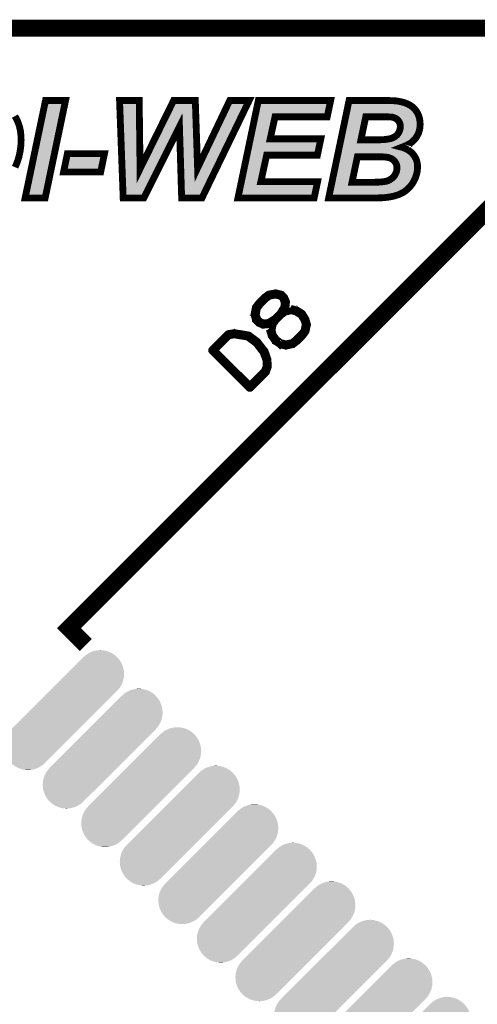
# Model space of a CAD drawing. Extents: x 0 to 130, y 0 to 74.
# Drawn here: x 62 to 69, y 60 to 74 of the extents above; entities that cross this region are included whole.
import ezdxf

# ---------------------------------------------------------------- set-up
doc = ezdxf.new("R2010")
doc.units = 0
doc.layers.get('0').update_dxf_attribs({"linetype": 'CONTINUOUS'})
for name, color, linetype in [('2_MASKTOP_GBR', 6, 'CONTINUOUS'), ('6_PLATA_GBR', 5, 'CONTINUOUS'), ('SCHELTOP_GBR', 7, 'CONTINUOUS')]:
    doc.layers.add(name, color=color, linetype=linetype)

# ---------------------------------------------------------------- blocks, each defined once
blk = doc.blocks.new('CUSTOM_14')
for points in [[(0.422126, 0.863168), (0.475532, 0.875988), (0.638446, 0.863168), (0.58504, 0.875988)], [(0.475532, 0.875988), (0.530286, 0.880298), (0.58504, 0.875988), (0.530286, 0.880298)], [(0.1942, 0.689188), (0.24103, 0.736018), (0.842148, 0.689188), (0.813452, 0.736018)], [(0.24103, 0.736018), (0.281838, 0.776826), (0.813452, 0.736018), (0.7786, 0.776826)], [(0.281838, 0.776826), (0.28279, 0.777782), (0.7786, 0.776826), (0.777782, 0.777782)], [(0.28279, 0.777782), (0.324554, 0.813452), (0.777782, 0.777782), (0.736018, 0.813452)], [(0.324554, 0.813452), (0.371384, 0.842148), (0.736018, 0.813452), (0.689188, 0.842148)], [(0.371384, 0.842148), (0.422126, 0.863168), (0.689188, 0.842148), (0.638446, 0.863168)], [(0.035298, 0.530286), (0.090052, 0.58504), (0.880298, 0.530286), (0.875988, 0.58504)], [(0.090052, 0.58504), (0.143458, 0.638446), (0.875988, 0.58504), (0.863168, 0.638446)], [(0.143458, 0.638446), (0.1942, 0.689188), (0.863168, 0.638446), (0.842148, 0.689188)], [(-0.072862, 0.422126), (-0.019456, 0.475532), (0.863168, 0.422126), (0.875988, 0.475532)], [(-0.019456, 0.475532), (0.035298, 0.530286), (0.875988, 0.475532), (0.880298, 0.530286)], [(-0.212198, 0.28279), (-0.170434, 0.324554), (0.777782, 0.28279), (0.813452, 0.324554)], [(-0.170434, 0.324554), (-0.123604, 0.371384), (0.813452, 0.324554), (0.842148, 0.371384)], [(-0.123604, 0.371384), (-0.072862, 0.422126), (0.842148, 0.371384), (0.863168, 0.422126)], [(-0.776826, -0.281838), (-0.21315, 0.281838), (0.21315, -0.281838), (0.776826, 0.281838)], [(-0.21315, 0.281838), (-0.212198, 0.28279), (0.776826, 0.281838), (0.777782, 0.28279)], [(-0.813452, -0.324554), (-0.777782, -0.28279), (0.170434, -0.324554), (0.212198, -0.28279)], [(-0.777782, -0.28279), (-0.776826, -0.281838), (0.212198, -0.28279), (0.21315, -0.281838)], [(-0.875988, -0.475532), (-0.863168, -0.422126), (0.019456, -0.475532), (0.072862, -0.422126)], [(-0.863168, -0.422126), (-0.842148, -0.371384), (0.072862, -0.422126), (0.123604, -0.371384)], [(-0.842148, -0.371384), (-0.813452, -0.324554), (0.123604, -0.371384), (0.170434, -0.324554)], [(-0.880298, -0.530286), (-0.875988, -0.475532), (-0.035298, -0.530286), (0.019456, -0.475532)], [(-0.875988, -0.58504), (-0.880298, -0.530286), (-0.090052, -0.58504), (-0.035298, -0.530286)], [(-0.863168, -0.638446), (-0.875988, -0.58504), (-0.143458, -0.638446), (-0.090052, -0.58504)], [(-0.842148, -0.689188), (-0.863168, -0.638446), (-0.1942, -0.689188), (-0.143458, -0.638446)], [(-0.813452, -0.736018), (-0.842148, -0.689188), (-0.24103, -0.736018), (-0.1942, -0.689188)], [(-0.778598, -0.776826), (-0.813452, -0.736018), (-0.281838, -0.776826), (-0.24103, -0.736018)], [(-0.777782, -0.777782), (-0.778598, -0.776826), (-0.28279, -0.777782), (-0.281838, -0.776826)], [(-0.736018, -0.813452), (-0.777782, -0.777782), (-0.324554, -0.813452), (-0.28279, -0.777782)], [(-0.689188, -0.842148), (-0.736018, -0.813452), (-0.371384, -0.842148), (-0.324554, -0.813452)], [(-0.638446, -0.863168), (-0.689188, -0.842148), (-0.422126, -0.863168), (-0.371384, -0.842148)], [(-0.58504, -0.875988), (-0.638446, -0.863168), (-0.475532, -0.875988), (-0.422126, -0.863168)], [(-0.530286, -0.880298), (-0.58504, -0.875988), (-0.530286, -0.880298), (-0.475532, -0.875988)]]:
    blk.add_solid(points)

msp = doc.modelspace()

# ---------------------------------------------------------------- linework, layer by layer
at = {"layer": '6_PLATA_GBR', "const_width": 0.249936}
msp.add_lwpolyline([(2.999994, 73.99998), (127, 73.99998)], dxfattribs=at)
at = {"layer": 'SCHELTOP_GBR'}
for points, const_width in [([(61.865764, 71.506766), (62.165382, 72.93897), (62.459362, 72.93897), (62.159768, 71.506766), (61.865764, 71.506766)], 0.100076), ([(64.46139, 71.506766), (64.163194, 71.506766), (64.130986, 72.553982), (63.608762, 71.506766), (63.304978, 71.506766), (63.251766, 72.93897), (63.540182, 72.93897), (63.552782, 71.93661), (64.045592, 72.93897), (64.363372, 72.93897), (64.397002, 71.947786), (64.868806, 72.93897), (65.154378, 72.93897), (64.46139, 71.506766)], 0.100076), ([(64.989202, 71.506766), (65.288796, 72.93897), (66.350008, 72.93897), (66.299588, 72.699576), (65.533778, 72.699576), (65.462404, 72.374786), (66.205786, 72.374786), (66.155366, 72.135364), (65.410588, 72.135364), (65.325168, 71.746186), (66.158186, 71.746186), (66.107768, 71.506766), (64.989202, 71.506766)], 0.100076), ([(66.320568, 71.506766), (66.620186, 72.93897), (67.14937, 72.93897), (67.184396, 72.937574), (67.216578, 72.937574), (67.245992, 72.936176), (67.272586, 72.93478), (67.296412, 72.933382), (67.317366, 72.931986), (67.33418, 72.929166), (67.384574, 72.919386), (67.432174, 72.906764), (67.474212, 72.89), (67.513378, 72.870364), (67.54838, 72.846564), (67.577766, 72.818574), (67.604386, 72.787764), (67.625366, 72.752762), (67.642182, 72.714992), (67.653408, 72.675776), (67.660392, 72.635186), (67.663188, 72.591804), (67.66179, 72.562364), (67.658996, 72.533002), (67.653408, 72.506382), (67.646372, 72.479788), (67.637964, 72.454566), (67.612768, 72.406968), (67.5974, 72.384564), (67.579164, 72.363584), (67.55958, 72.343976), (67.537204, 72.324366), (67.513378, 72.307576), (67.485388, 72.29221), (67.45737, 72.276766), (67.425188, 72.264168), (67.392982, 72.25157), (67.4196, 72.244584), (67.444772, 72.233408), (67.468572, 72.222182), (67.489578, 72.209584), (67.510584, 72.195564), (67.530168, 72.180196), (67.546982, 72.163382), (67.563772, 72.143772), (67.577766, 72.124188), (67.590366, 72.10458), (67.601592, 72.083574), (67.609974, 72.061196), (67.616984, 72.038768), (67.621176, 72.016366), (67.62397, 71.992566), (67.625366, 71.968766), (67.62397, 71.93661), (67.621176, 71.905774), (67.615562, 71.873568), (67.60718, 71.842782), (67.5974, 71.81337), (67.584778, 71.782584), (67.569384, 71.753172), (67.55257, 71.723784), (67.533012, 71.695768), (67.51198, 71.67057), (67.489578, 71.646796), (67.464382, 71.624368), (67.439184, 71.604784), (67.411168, 71.586598), (67.380384, 71.57118), (67.349574, 71.557184), (67.315968, 71.545984), (67.27957, 71.534782), (67.239008, 71.5264), (67.19697, 71.519364), (67.150768, 71.513776), (67.103168, 71.509586), (67.051378, 71.508162), (66.996768, 71.506766), (66.320568, 71.506766)], 0.100076), ([(61.71598, 72.709404), (61.74397, 72.658986), (61.766374, 72.605772), (61.784612, 72.549766), (61.797184, 72.489568), (61.804168, 72.426576), (61.806964, 72.36079), (61.805566, 72.307576), (61.801376, 72.257184), (61.79439, 72.205368), (61.784612, 72.154974), (61.773384, 72.105978), (61.757966, 72.057006), (61.73978, 72.007984), (61.718774, 71.958962)], 0.100076), ([(66.79377, 72.36079), (67.01917, 72.36079), (67.056966, 72.36079), (67.09057, 72.362188), (67.121404, 72.363584), (67.150768, 72.366378), (67.175964, 72.369172), (67.199764, 72.373364), (67.22077, 72.37758), (67.239008, 72.38177), (67.269766, 72.394368), (67.296412, 72.409812), (67.320186, 72.42937), (67.338372, 72.451772), (67.353764, 72.476996), (67.363594, 72.503564), (67.37058, 72.528812), (67.371976, 72.556776), (67.37058, 72.58337), (67.363594, 72.60717), (67.353764, 72.628176), (67.341166, 72.646362), (67.32298, 72.663176), (67.302, 72.675776), (67.278174, 72.686976), (67.25158, 72.693988), (67.2418, 72.695384), (67.229178, 72.696782), (67.213784, 72.696782), (67.195572, 72.698178), (67.174568, 72.698178), (67.150768, 72.699576), (67.1242, 72.699576), (67.094786, 72.699576), (66.86517, 72.699576), (66.79377, 72.36079)], 0.100076), ([(69.82714, 72.013902), (69.82714, 72.013876), (69.580124, 72.260892), (62.50907, 65.189812), (62.75606, 64.942848), (62.509044, 65.189812), (69.580124, 72.260892), (69.82714, 72.013902)], 0.249936), ([(62.485982, 72.157768), (63.030608, 72.157768), (62.974602, 71.887588), (62.429974, 71.887588), (62.485982, 72.157768)], 0.100076), ([(66.66357, 71.737778), (66.94777, 71.737778), (66.99118, 71.737778), (67.030372, 71.739176), (67.065372, 71.740572), (67.09758, 71.743366), (67.125596, 71.746186), (67.150768, 71.750378), (67.171774, 71.754568), (67.188588, 71.760208), (67.217976, 71.774176), (67.243198, 71.790966), (67.266972, 71.811972), (67.286582, 71.835772), (67.302, 71.862366), (67.314572, 71.890382), (67.320186, 71.918372), (67.32298, 71.947786), (67.321582, 71.964576), (67.320186, 71.981364), (67.315968, 71.996808), (67.31038, 72.012176), (67.302, 72.02617), (67.293566, 72.040166), (67.282364, 72.052764), (67.269766, 72.065388), (67.255772, 72.076564), (67.239008, 72.084972), (67.22077, 72.093378), (67.199764, 72.100364), (67.175964, 72.10458), (67.150768, 72.108772), (67.1242, 72.110168), (67.093364, 72.111566), (66.74198, 72.111566), (66.66357, 71.737778)], 0.100076), ([(65.277872, 69.894272), (65.277872, 69.899072), (65.276272, 69.903086), (65.273072, 69.907074), (65.268272, 69.909462), (65.261872, 69.911088), (65.25707, 69.911088), (65.25227, 69.910274), (65.248282, 69.907074), (65.24747, 69.90626), (65.24587, 69.90146), (65.225066, 69.801486), (65.22428, 69.795898), (65.225066, 69.79506), (65.22428, 69.794272), (65.225066, 69.793484), (65.24587, 69.717462), (65.24747, 69.713476), (65.24747, 69.712662), (65.249856, 69.71025), (65.289862, 69.670296), (65.29225, 69.667882), (65.293876, 69.66707), (65.294662, 69.66707), (65.356258, 69.639866), (65.357882, 69.638292), (65.361058, 69.638292), (65.36187, 69.638292), (65.362658, 69.638292), (65.365072, 69.639052), (65.44907, 69.648654), (65.449856, 69.649468), (65.45067, 69.649468), (65.453056, 69.649468), (65.454656, 69.650254), (65.45707, 69.65188), (65.477898, 69.664656), (65.45547, 69.571058), (65.454656, 69.56547), (65.454656, 69.564656), (65.454656, 69.563868), (65.45547, 69.563056), (65.475484, 69.486272), (65.476272, 69.48386), (65.47866, 69.481472), (65.52908, 69.408676), (65.530654, 69.40705), (65.531492, 69.404662), (65.533854, 69.403848), (65.605864, 69.354268), (65.60825, 69.351856), (65.60909, 69.351068), (65.609852, 69.351856), (65.686686, 69.331866), (65.692274, 69.331078), (65.694688, 69.331866), (65.793874, 69.353456), (65.797862, 69.354268), (65.799462, 69.355868), (65.859456, 69.401462), (65.860296, 69.402274), (65.862658, 69.404662), (65.938654, 69.480684), (65.939466, 69.481472), (65.985898, 69.54228), (65.987472, 69.544692), (65.989072, 69.548654), (66.00985, 69.647054), (66.00985, 69.650254), (66.00825, 69.653454), (66.00825, 69.654292), (66.00825, 69.655056), (65.98666, 69.728664), (65.985898, 69.729476), (65.985898, 69.731052), (65.984272, 69.733464), (65.937892, 69.807862), (65.93548, 69.810248), (65.933066, 69.812662), (65.859456, 69.860668), (65.857882, 69.860668), (65.85707, 69.861456), (65.856256, 69.861456), (65.854656, 69.862268), (65.853868, 69.861456), (65.853056, 69.862268), (65.780284, 69.88307), (65.772284, 69.884672), (65.677872, 69.864656), (65.690648, 69.885458), (65.691462, 69.887872), (65.692274, 69.89186), (65.702688, 69.97667), (65.702688, 69.97827), (65.70345, 69.98147), (65.702688, 69.98467), (65.67546, 70.046266), (65.674672, 70.047866), (65.67386, 70.049466), (65.671472, 70.051854), (65.631466, 70.091072), (65.629866, 70.092696), (65.628266, 70.094272), (65.624252, 70.09506), (65.546656, 70.115048), (65.543456, 70.115048), (65.537868, 70.114288), (65.442668, 70.095872), (65.439468, 70.09506), (65.434668, 70.092696), (65.373884, 70.047054), (65.373072, 70.046266), (65.371472, 70.044692), (65.29705, 69.970268), (65.296288, 69.969456), (65.293876, 69.967094), (65.248282, 69.907074), (65.24747, 69.90626), (65.24587, 69.90146), (65.246656, 69.895872), (65.249856, 69.89026), (65.25387, 69.886272), (65.258696, 69.883858), (65.264284, 69.882258), (65.269872, 69.883858), (65.274698, 69.887872), (65.27706, 69.89026), (65.277872, 69.894272)], 0.100076), ([(65.321052, 69.947866), (65.394662, 70.02145), (65.453056, 70.06628), (65.541068, 70.082284), (65.613052, 70.064656), (65.645868, 70.031864), (65.669872, 69.975856), (65.661058, 69.900672), (65.60345, 69.811062), (65.531492, 69.739052), (65.441068, 69.680658), (65.365072, 69.671056), (65.311452, 69.695872), (65.277872, 69.729476), (65.257858, 69.797472), (65.276272, 69.89026), (65.321052, 69.947866)], 0.100076), ([(65.553082, 69.715888), (65.55387, 69.71665), (65.625852, 69.78866), (65.626666, 69.789472), (65.685874, 69.831864), (65.77706, 69.851066), (65.842668, 69.831864), (65.912264, 69.787058), (65.957068, 69.715888), (65.977058, 69.651068), (65.95867, 69.557468), (65.91389, 69.502274), (65.91305, 69.501462), (65.841068, 69.429452), (65.840254, 69.428664), (65.78346, 69.383072), (65.690648, 69.364656), (65.621052, 69.38226), (65.554656, 69.429452), (65.508252, 69.495874), (65.488262, 69.56707), (65.509852, 69.656656), (65.553082, 69.715888)], 0.100076), ([(65.15067, 69.494272), (65.149096, 69.49506), (65.14747, 69.495874), (65.14427, 69.495874), (65.143456, 69.496686), (65.058672, 69.510276), (65.056258, 69.511062), (64.938656, 69.529452), (64.936268, 69.529452), (64.934668, 69.52869), (64.933856, 69.529452), (64.84747, 69.515864), (64.843456, 69.514262), (64.84107, 69.512688), (64.838656, 69.51185), (64.60909, 69.28226), (64.605866, 69.276672), (64.605866, 69.271058), (64.605866, 69.264656), (64.607466, 69.26227), (64.60909, 69.259856), (65.15227, 68.716652), (65.154682, 68.715052), (65.157096, 68.713476), (65.160272, 68.713476), (65.163472, 68.713476), (65.166672, 68.713476), (65.169872, 68.713476), (65.17226, 68.715052), (65.174672, 68.716652), (65.404264, 68.946268), (65.406652, 68.94868), (65.407464, 68.951094), (65.433068, 69.023864), (65.433854, 69.029452), (65.433854, 69.031054), (65.430654, 69.134254), (65.430654, 69.136666), (65.429054, 69.140654), (65.389048, 69.254268), (65.388262, 69.255894), (65.387474, 69.257468), (65.386662, 69.258256), (65.282648, 69.39346), (65.279474, 69.3975), (65.15067, 69.494272)], 0.100076), ([(65.051458, 69.479058), (65.133092, 69.46387), (65.257858, 69.37187), (65.357882, 69.239054), (65.399462, 69.130292), (65.40185, 69.033466), (65.377872, 68.966258), (65.163472, 68.751856), (64.64427, 69.271058), (64.857884, 69.484672), (64.936268, 69.496686), (65.04907, 69.478272), (65.051458, 69.479058)], 0.100076)]:
    msp.add_lwpolyline(points, dxfattribs=dict(at, const_width=const_width))
for points in [[(61.927364, 71.556804), (62.20605, 72.888928), (62.1191, 71.556804), (62.397772, 72.888928)], [(62.20605, 72.888928), (62.206052, 72.888932), (62.397772, 72.888928), (62.206052, 72.888932)], [(63.339104, 71.93602), (63.303708, 72.888928), (63.502744, 71.93602), (63.49078, 72.888928)], [(63.936084, 72.602808), (64.07676, 72.888928), (64.324716, 72.602808), (64.31501, 72.888928)], [(64.07676, 72.888928), (64.076762, 72.888932), (64.31501, 72.888928), (64.076762, 72.888932)], [(64.44221, 71.926316), (64.900406, 72.888928), (64.608806, 71.926316), (65.074576, 72.888928)], [(64.900406, 72.888928), (64.900408, 72.888932), (65.074576, 72.888928), (64.900408, 72.888932)], [(65.300318, 72.749614), (65.32946, 72.88893), (66.258996, 72.749614), (66.288338, 72.88893)], [(65.32946, 72.88893), (65.329462, 72.888932), (66.288338, 72.88893), (65.329462, 72.888932)], [(66.65463, 72.859172), (66.65702, 72.8706), (67.416434, 72.859172), (67.373378, 72.8706)], [(66.65702, 72.8706), (66.658974, 72.87994), (67.373378, 72.8706), (67.32521, 72.87994)], [(66.658974, 72.87994), (66.659452, 72.882228), (67.32521, 72.87994), (67.311562, 72.882228)], [(66.659452, 72.882228), (66.659708, 72.883446), (67.311562, 72.882228), (67.293186, 72.883446)], [(66.659708, 72.883446), (66.659994, 72.884818), (67.293186, 72.883446), (67.26997, 72.884818)], [(66.659994, 72.884818), (66.660286, 72.886214), (67.26997, 72.884818), (67.243402, 72.886214)], [(66.660286, 72.886214), (66.660562, 72.887536), (67.243402, 72.886214), (67.215384, 72.887536)], [(66.660562, 72.887536), (66.660856, 72.888932), (67.183388, 72.887536), (67.14838, 72.888932)], [(65.292104, 72.71035), (65.300312, 72.749588), (65.484944, 72.71035), (65.533746, 72.749588)], [(65.300312, 72.749588), (65.300318, 72.749614), (65.533746, 72.749588), (65.533824, 72.749614)], [(66.623396, 72.709874), (66.62772, 72.730548), (66.816194, 72.709874), (66.825866, 72.730548)], [(66.62772, 72.730548), (66.63066, 72.744604), (66.825866, 72.730548), (66.84332, 72.744604)], [(66.63066, 72.744604), (66.631708, 72.74961), (66.84332, 72.744604), (66.865156, 72.74961)], [(66.631708, 72.749614), (66.633536, 72.758346), (67.568922, 72.749614), (67.563684, 72.758346)], [(66.631708, 72.74961), (66.631708, 72.749614), (66.865156, 72.74961), (67.150766, 72.749614)], [(66.633536, 72.758346), (66.63891, 72.784034), (67.563684, 72.758346), (67.541492, 72.784034)], [(66.63891, 72.784034), (66.64382, 72.8075), (67.541492, 72.784034), (67.516832, 72.8075)], [(66.64382, 72.8075), (66.647924, 72.827126), (67.516832, 72.8075), (67.487976, 72.827126)], [(66.647924, 72.827126), (66.651526, 72.844338), (67.487976, 72.827126), (67.453672, 72.844338)], [(66.651526, 72.844338), (66.65463, 72.859172), (67.453672, 72.844338), (67.416434, 72.859172)], [(67.153722, 72.749536), (67.150766, 72.749614), (67.568968, 72.749536), (67.568922, 72.749614)], [(67.176034, 72.748216), (67.153722, 72.749536), (67.56976, 72.748216), (67.568968, 72.749536)], [(67.199422, 72.748062), (67.19557, 72.748216), (67.569852, 72.748062), (67.56976, 72.748216)], [(67.215714, 72.74682), (67.199422, 72.748062), (67.570596, 72.74682), (67.569852, 72.748062)], [(67.234692, 72.746512), (67.229176, 72.74682), (67.570782, 72.746512), (67.570596, 72.74682)], [(67.247366, 72.745112), (67.234692, 72.746512), (67.57162, 72.745112), (67.570782, 72.746512)], [(67.248862, 72.744914), (67.247366, 72.745112), (67.57174, 72.744914), (67.57162, 72.745112)], [(67.258604, 72.743522), (67.248862, 72.744914), (67.572574, 72.743522), (67.57174, 72.744914)], [(67.26434, 72.742372), (67.258604, 72.743522), (67.573264, 72.742372), (67.572574, 72.743522)], [(67.2909, 72.735372), (67.26434, 72.742372), (67.577462, 72.735372), (67.573264, 72.742372)], [(67.299444, 72.732272), (67.2909, 72.735372), (67.57932, 72.732272), (67.577462, 72.735372)], [(67.30504, 72.729642), (67.299444, 72.732272), (67.580896, 72.729642), (67.57932, 72.732272)], [(67.323264, 72.721074), (67.30504, 72.729642), (67.584708, 72.721074), (67.580896, 72.729642)], [(67.3277, 72.71871), (67.323264, 72.721074), (67.58576, 72.71871), (67.584708, 72.721074)], [(63.597714, 71.914588), (63.923032, 72.57626), (63.756214, 71.914588), (64.086182, 72.57626)], [(63.923032, 72.57626), (63.923068, 72.576334), (64.086182, 72.57626), (64.086252, 72.576334)], [(63.923068, 72.576334), (63.936084, 72.602808), (64.086252, 72.576334), (64.141616, 72.602808)], [(64.141766, 72.602774), (64.141616, 72.602808), (64.324716, 72.602774), (64.324716, 72.602808)], [(64.180976, 72.555562), (64.141766, 72.602774), (64.326318, 72.555562), (64.324716, 72.602774)], [(65.224162, 72.385556), (65.292088, 72.710276), (65.41354, 72.385556), (65.484898, 72.710276)], [(65.292088, 72.710276), (65.292104, 72.71035), (65.484898, 72.710276), (65.484944, 72.71035)], [(66.552522, 72.371104), (66.623396, 72.709874), (66.744802, 72.371104), (66.816194, 72.709874)], [(67.348748, 72.70607), (67.3277, 72.71871), (67.591382, 72.70607), (67.58576, 72.71871)], [(67.35693, 72.699914), (67.348748, 72.70607), (67.59412, 72.699914), (67.591382, 72.70607)], [(67.35914, 72.697872), (67.35693, 72.699914), (67.595028, 72.697872), (67.59412, 72.699914)], [(67.375114, 72.683102), (67.35914, 72.697872), (67.599266, 72.683102), (67.595028, 72.697872)], [(67.382272, 72.674878), (67.375114, 72.683102), (67.601624, 72.674878), (67.599266, 72.683102)], [(67.389376, 72.664624), (67.382272, 72.674878), (67.604564, 72.664624), (67.601624, 72.674878)], [(67.394906, 72.65664), (67.389376, 72.664624), (67.605938, 72.65664), (67.604564, 72.664624)], [(67.399068, 72.649404), (67.394906, 72.65664), (67.607182, 72.649404), (67.605938, 72.65664)], [(67.408464, 72.629332), (67.399068, 72.649404), (67.610632, 72.629332), (67.607182, 72.649404)], [(67.408904, 72.628388), (67.408464, 72.629332), (67.610694, 72.628388), (67.610632, 72.629332)], [(67.411602, 72.621264), (67.408904, 72.628388), (67.611152, 72.621264), (67.610694, 72.628388)], [(67.41858, 72.597482), (67.411602, 72.621264), (67.612682, 72.597482), (67.611152, 72.621264)], [(67.419618, 72.591396), (67.41858, 72.597482), (67.613072, 72.591396), (67.612682, 72.597482)], [(67.420538, 72.586), (67.419618, 72.591396), (67.612814, 72.586), (67.613072, 72.591396)], [(67.421596, 72.565904), (67.420538, 72.586), (67.611854, 72.565904), (67.612814, 72.586)], [(64.181002, 72.555488), (64.180976, 72.555562), (64.32632, 72.555488), (64.326318, 72.555562)], [(64.199738, 71.946128), (64.181002, 72.555488), (64.346986, 71.946128), (64.32632, 72.555488)], [(67.38109, 72.425706), (67.385506, 72.432942), (67.56494, 72.425706), (67.569902, 72.432942)], [(67.385506, 72.432942), (67.396496, 72.450948), (67.569902, 72.432942), (67.579432, 72.450948)], [(67.396496, 72.450948), (67.400712, 72.459642), (67.579432, 72.450948), (67.584034, 72.459642)], [(67.400712, 72.459642), (67.40615, 72.474344), (67.584034, 72.459642), (67.591818, 72.474344)], [(67.40615, 72.474344), (67.410522, 72.486158), (67.591818, 72.474344), (67.595746, 72.486158)], [(67.410522, 72.486158), (67.411828, 72.490228), (67.595746, 72.486158), (67.597098, 72.490228)], [(67.411828, 72.490228), (67.412908, 72.494138), (67.597098, 72.490228), (67.5984, 72.494138)], [(67.412908, 72.494138), (67.418818, 72.515496), (67.5984, 72.494138), (67.604066, 72.515496)], [(67.418818, 72.515496), (67.41921, 72.517932), (67.604066, 72.515496), (67.604714, 72.517932)], [(67.41921, 72.517932), (67.420566, 72.526328), (67.604714, 72.517932), (67.606468, 72.526328)], [(67.420566, 72.526328), (67.421276, 72.540556), (67.606468, 72.526328), (67.609442, 72.540556)], [(67.421276, 72.540556), (67.421966, 72.554308), (67.609442, 72.540556), (67.61075, 72.554308)], [(67.42194, 72.559356), (67.421596, 72.565904), (67.61123, 72.559356), (67.611854, 72.565904)], [(67.422014, 72.556776), (67.42194, 72.559356), (67.610984, 72.556776), (67.61123, 72.559356)], [(67.421966, 72.554308), (67.422014, 72.556776), (67.61075, 72.554308), (67.610984, 72.556776)], [(65.182292, 72.185404), (65.21144, 72.324748), (66.114776, 72.185404), (66.144112, 72.324748)], [(65.21144, 72.324748), (65.211444, 72.32476), (65.462436, 72.324748), (65.462382, 72.32476)], [(65.211444, 72.32476), (65.215346, 72.343414), (65.462382, 72.32476), (65.423472, 72.343414)], [(65.215346, 72.343414), (65.215364, 72.343502), (65.423472, 72.343414), (65.4234, 72.343502)], [(65.215364, 72.343502), (65.224162, 72.385556), (65.4234, 72.343502), (65.41354, 72.385556)], [(66.526926, 72.24875), (66.53726, 72.298146), (67.343072, 72.24875), (67.374722, 72.298146)], [(66.53726, 72.298146), (66.537272, 72.298202), (67.374722, 72.298146), (67.374792, 72.298202)], [(66.537272, 72.298202), (66.539896, 72.310752), (67.374792, 72.298202), (67.406902, 72.310752)], [(66.539896, 72.310752), (66.54014, 72.311918), (66.793772, 72.310752), (66.783072, 72.311918)], [(66.54014, 72.311918), (66.542142, 72.321484), (66.783072, 72.311918), (66.7628, 72.321484)], [(66.542142, 72.321484), (66.545794, 72.338938), (66.7628, 72.321484), (66.748744, 72.338938)], [(66.545794, 72.338938), (66.55036, 72.360764), (66.748744, 72.338938), (66.743738, 72.360764)], [(66.55036, 72.360764), (66.552522, 72.371104), (66.743738, 72.360764), (66.744802, 72.371104)], [(67.056996, 72.310752), (67.059076, 72.310802), (67.406902, 72.310752), (67.40703, 72.310802)], [(67.059076, 72.310802), (67.092652, 72.3122), (67.40703, 72.310802), (67.410606, 72.3122)], [(67.092652, 72.3122), (67.123676, 72.313596), (67.410606, 72.3122), (67.414178, 72.313596)], [(67.123676, 72.313596), (67.126124, 72.313772), (67.414178, 72.313596), (67.414628, 72.313772)], [(67.126124, 72.313772), (67.155468, 72.316562), (67.414628, 72.313772), (67.421768, 72.316562)], [(67.155468, 72.316562), (67.181498, 72.319442), (67.421768, 72.316562), (67.429136, 72.319442)], [(67.181498, 72.319442), (67.184604, 72.319888), (67.429136, 72.319442), (67.430276, 72.319888)], [(67.184604, 72.319888), (67.197486, 72.322158), (67.430276, 72.319888), (67.436086, 72.322158)], [(67.197486, 72.322158), (67.208416, 72.324084), (67.436086, 72.322158), (67.439576, 72.324084)], [(67.208416, 72.324084), (67.231978, 72.328812), (67.439576, 72.324084), (67.448144, 72.328812)], [(67.231978, 72.328812), (67.250182, 72.332996), (67.448144, 72.328812), (67.455726, 72.332996)], [(67.250182, 72.332996), (67.257972, 72.335464), (67.455726, 72.332996), (67.460198, 72.335464)], [(67.257972, 72.335464), (67.259466, 72.336076), (67.460198, 72.335464), (67.461308, 72.336076)], [(67.259466, 72.336076), (67.288722, 72.348058), (67.461308, 72.336076), (67.483114, 72.348058)], [(67.288722, 72.348058), (67.292868, 72.350102), (67.483114, 72.348058), (67.486836, 72.350102)], [(67.292868, 72.350102), (67.29484, 72.351074), (67.486836, 72.350102), (67.488216, 72.351074)], [(67.29484, 72.351074), (67.316698, 72.363744), (67.488216, 72.351074), (67.506224, 72.363744)], [(67.316698, 72.363744), (67.321502, 72.366528), (67.506224, 72.363744), (67.509398, 72.366528)], [(67.321502, 72.366528), (67.328236, 72.371198), (67.509398, 72.366528), (67.514726, 72.371198)], [(67.328236, 72.371198), (67.33957, 72.380524), (67.514726, 72.371198), (67.525364, 72.380524)], [(67.33957, 72.380524), (67.351992, 72.390742), (67.525364, 72.380524), (67.535566, 72.390742)], [(67.351992, 72.390742), (67.358906, 72.397708), (67.535566, 72.390742), (67.542522, 72.397708)], [(67.358906, 72.397708), (67.359026, 72.397828), (67.542522, 72.397708), (67.542626, 72.397828)], [(67.359026, 72.397828), (67.373144, 72.41522), (67.542626, 72.397828), (67.557752, 72.41522)], [(67.373144, 72.41522), (67.377202, 72.420216), (67.557752, 72.41522), (67.561176, 72.420216)], [(67.377202, 72.420216), (67.38109, 72.425706), (67.561176, 72.420216), (67.56494, 72.425706)], [(65.09266, 71.75693), (65.174058, 72.14604), (65.276304, 71.75693), (65.361708, 72.14604)], [(65.174058, 72.14604), (65.174074, 72.146114), (65.361708, 72.14604), (65.361754, 72.146114)], [(65.174074, 72.146114), (65.182286, 72.185378), (65.361754, 72.146114), (65.410556, 72.185378)], [(65.182286, 72.185378), (65.182292, 72.185404), (65.410556, 72.185378), (65.410634, 72.185404)], [(66.50037, 72.121812), (66.504706, 72.142538), (66.693004, 72.121812), (66.702678, 72.142538)], [(66.504706, 72.142538), (66.507646, 72.156594), (66.702678, 72.142538), (66.72013, 72.156594)], [(66.507646, 72.156594), (66.508694, 72.1616), (66.72013, 72.156594), (66.741966, 72.1616)], [(66.508694, 72.161604), (66.50988, 72.167272), (67.471328, 72.161604), (67.462836, 72.167272)], [(66.508694, 72.1616), (66.508694, 72.161604), (66.741966, 72.1616), (67.093362, 72.161604)], [(66.50988, 72.167272), (66.512126, 72.17801), (67.462836, 72.167272), (67.444934, 72.17801)], [(66.512126, 72.17801), (66.514202, 72.187932), (67.444934, 72.17801), (67.42389, 72.187932)], [(66.514202, 72.187932), (66.516146, 72.19722), (67.42389, 72.187932), (67.402978, 72.19722)], [(66.516146, 72.19722), (66.51739, 72.203172), (67.402978, 72.19722), (67.380328, 72.203172)], [(66.51739, 72.203172), (66.5174, 72.203214), (67.380328, 72.203172), (67.380256, 72.203214)], [(66.5174, 72.203214), (66.526896, 72.248606), (67.380256, 72.203214), (67.343076, 72.248606)], [(66.526896, 72.248606), (66.526912, 72.248684), (67.343076, 72.248606), (67.343052, 72.248684)], [(66.526912, 72.248684), (66.526926, 72.24875), (67.343052, 72.248684), (67.343072, 72.24875)], [(67.095576, 72.161554), (67.093362, 72.161604), (67.471404, 72.161554), (67.471328, 72.161604)], [(67.126816, 72.16013), (67.095576, 72.161554), (67.473536, 72.16013), (67.471404, 72.161554)], [(67.15335, 72.158734), (67.126816, 72.16013), (67.475628, 72.158734), (67.473536, 72.16013)], [(67.158986, 72.15812), (67.15335, 72.158734), (67.476548, 72.15812), (67.475628, 72.158734)], [(67.177888, 72.154986), (67.158986, 72.15812), (67.481242, 72.154986), (67.476548, 72.15812)], [(67.184702, 72.153856), (67.177888, 72.154986), (67.482682, 72.153856), (67.481242, 72.154986)], [(67.20848, 72.149646), (67.184702, 72.153856), (67.488044, 72.149646), (67.482682, 72.153856)], [(67.215544, 72.14784), (67.20848, 72.149646), (67.490344, 72.14784), (67.488044, 72.149646)], [(67.231104, 72.14267), (67.215544, 72.14784), (67.496928, 72.14267), (67.490344, 72.14784)], [(67.236538, 72.140864), (67.231104, 72.14267), (67.498734, 72.140864), (67.496928, 72.14267)], [(62.491446, 71.937626), (62.5267, 72.107726), (62.93388, 71.937626), (62.969144, 72.107726)], [(62.5267, 72.107726), (62.526702, 72.10773), (62.969144, 72.107726), (62.526702, 72.10773)], [(66.422174, 71.748042), (66.50037, 72.121812), (66.6146, 71.748042), (66.693004, 72.121812)], [(67.241684, 72.138838), (67.236538, 72.140864), (67.50076, 72.138838), (67.498734, 72.140864)], [(67.259856, 72.130462), (67.241684, 72.138838), (67.509136, 72.130462), (67.50076, 72.138838)], [(67.261332, 72.12975), (67.259856, 72.130462), (67.509848, 72.12975), (67.509136, 72.130462)], [(67.262052, 72.12939), (67.261332, 72.12975), (67.510208, 72.12939), (67.509848, 72.12975)], [(67.278176, 72.121308), (67.262052, 72.12939), (67.517134, 72.121308), (67.510208, 72.12939)], [(67.286998, 72.115644), (67.278176, 72.121308), (67.521986, 72.115644), (67.517134, 72.121308)], [(67.290458, 72.112882), (67.286998, 72.115644), (67.524352, 72.112882), (67.521986, 72.115644)], [(67.300984, 72.104478), (67.290458, 72.112882), (67.530354, 72.104478), (67.524352, 72.112882)], [(67.305202, 72.100716), (67.300984, 72.104478), (67.533042, 72.100716), (67.530354, 72.104478)], [(67.309786, 72.096124), (67.305202, 72.100716), (67.53632, 72.096124), (67.533042, 72.100716)], [(67.317734, 72.08816), (67.309786, 72.096124), (67.541442, 72.08816), (67.53632, 72.096124)], [(67.319752, 72.086014), (67.317734, 72.08816), (67.542822, 72.086014), (67.541442, 72.08816)], [(67.325802, 72.079212), (67.319752, 72.086014), (67.547196, 72.079212), (67.542822, 72.086014)], [(67.330944, 72.073428), (67.325802, 72.079212), (67.550282, 72.073428), (67.547196, 72.079212)], [(67.336412, 72.066004), (67.330944, 72.073428), (67.554242, 72.066004), (67.550282, 72.073428)], [(67.338276, 72.062912), (67.336412, 72.066004), (67.55589, 72.062912), (67.554242, 72.066004)], [(67.344924, 72.051876), (67.338276, 72.062912), (67.560034, 72.051876), (67.55589, 72.062912)], [(67.349076, 72.044946), (67.344924, 72.051876), (67.562634, 72.044946), (67.560034, 72.051876)], [(67.353312, 72.037872), (67.349076, 72.044946), (67.564842, 72.037872), (67.562634, 72.044946)], [(67.357398, 72.029264), (67.353312, 72.037872), (67.567528, 72.029264), (67.564842, 72.037872)], [(67.358346, 72.026662), (67.357398, 72.029264), (67.56834, 72.026662), (67.567528, 72.029264)], [(67.36298, 72.013912), (67.358346, 72.026662), (67.57072, 72.013912), (67.56834, 72.026662)], [(67.364226, 72.009992), (67.36298, 72.013912), (67.571452, 72.009992), (67.57072, 72.013912)], [(67.36454, 72.008844), (67.364226, 72.009992), (67.571666, 72.008844), (67.571452, 72.009992)], [(67.368446, 71.994548), (67.36454, 72.008844), (67.57336, 71.994548), (67.571666, 72.008844)], [(63.339106, 71.935946), (63.339104, 71.93602), (63.502768, 71.935946), (63.502744, 71.93602)], [(63.340892, 71.887872), (63.339106, 71.935946), (63.541696, 71.887872), (63.502768, 71.935946)], [(63.340894, 71.887836), (63.340892, 71.887872), (63.541848, 71.887836), (63.541696, 71.887872)], [(63.353188, 71.556808), (63.340894, 71.887836), (63.577794, 71.556808), (63.742874, 71.887836)], [(63.541848, 71.887836), (63.597644, 71.914512), (63.742874, 71.887836), (63.756176, 71.914512)], [(63.597644, 71.914512), (63.597714, 71.914588), (63.756176, 71.914512), (63.756214, 71.914588)], [(64.199742, 71.946054), (64.199738, 71.946128), (64.347012, 71.946054), (64.346986, 71.946128)], [(64.201192, 71.898866), (64.199742, 71.946054), (64.386756, 71.898866), (64.347012, 71.946054)], [(64.201192, 71.898834), (64.201192, 71.898866), (64.386906, 71.898834), (64.386756, 71.898866)], [(64.211708, 71.556808), (64.201192, 71.898834), (64.430016, 71.556808), (64.59551, 71.898834)], [(64.386906, 71.898834), (64.442138, 71.926242), (64.59551, 71.898834), (64.60877, 71.926242)], [(64.442138, 71.926242), (64.44221, 71.926316), (64.60877, 71.926242), (64.608806, 71.926316)], [(67.347648, 71.84188), (67.354544, 71.857248), (67.554158, 71.84188), (67.559272, 71.857248)], [(67.354544, 71.857248), (67.36022, 71.869894), (67.559272, 71.857248), (67.562706, 71.869894)], [(67.36022, 71.869894), (67.363618, 71.880546), (67.562706, 71.869894), (67.565602, 71.880546)], [(67.363618, 71.880546), (67.364408, 71.884476), (67.565602, 71.880546), (67.56667, 71.884476)], [(67.364408, 71.884476), (67.369262, 71.908576), (67.56667, 71.884476), (67.570864, 71.908576)], [(67.369568, 71.988204), (67.368446, 71.994548), (67.57411, 71.988204), (67.57336, 71.994548)], [(67.369262, 71.908576), (67.369802, 71.91232), (67.570864, 71.908576), (67.571516, 71.91232)], [(67.370044, 71.985512), (67.369568, 71.988204), (67.57427, 71.985512), (67.57411, 71.988204)], [(67.369802, 71.91232), (67.36999, 71.913622), (67.571516, 71.91232), (67.571634, 71.913622)], [(67.36999, 71.913622), (67.372496, 71.939986), (67.571634, 71.913622), (67.574032, 71.939986)], [(67.37147, 71.968386), (67.370044, 71.985512), (67.575278, 71.968386), (67.57427, 71.985512)], [(67.372842, 71.951906), (67.37147, 71.968386), (67.574554, 71.951906), (67.575278, 71.968386)], [(67.372496, 71.939986), (67.37279, 71.943072), (67.574032, 71.939986), (67.574166, 71.943072)], [(67.37279, 71.943072), (67.373018, 71.947786), (67.574166, 71.943072), (67.574374, 71.947786)], [(67.373018, 71.947786), (67.372842, 71.951906), (67.574374, 71.947786), (67.574554, 71.951906)], [(65.079948, 71.69616), (65.083846, 71.71479), (65.325146, 71.69616), (65.286236, 71.71479)], [(65.083846, 71.71479), (65.083864, 71.714878), (65.286236, 71.71479), (65.286164, 71.714878)], [(65.083864, 71.714878), (65.09266, 71.75693), (65.286164, 71.714878), (65.276304, 71.75693)], [(66.411804, 71.698472), (66.415456, 71.715926), (66.6326, 71.698472), (66.618544, 71.715926)], [(66.415456, 71.715926), (66.420022, 71.737752), (66.618544, 71.715926), (66.613538, 71.737752)], [(66.420022, 71.737752), (66.422174, 71.748042), (66.613538, 71.737752), (66.6146, 71.748042)], [(67.187668, 71.707112), (67.204512, 71.71276), (67.477286, 71.707112), (67.481998, 71.71276)], [(67.204512, 71.71276), (67.210022, 71.714996), (67.481998, 71.71276), (67.483862, 71.714996)], [(67.210022, 71.714996), (67.233562, 71.726184), (67.483862, 71.714996), (67.493198, 71.726184)], [(67.233562, 71.726184), (67.23943, 71.728972), (67.493198, 71.726184), (67.495146, 71.728972)], [(67.23943, 71.728972), (67.245694, 71.732508), (67.495146, 71.728972), (67.497618, 71.732508)], [(67.245694, 71.732508), (67.270924, 71.749302), (67.497618, 71.732508), (67.509362, 71.749302)], [(67.270924, 71.749302), (67.272584, 71.750588), (67.509362, 71.749302), (67.510262, 71.750588)], [(67.272584, 71.750588), (67.276324, 71.753482), (67.510262, 71.750588), (67.511916, 71.753482)], [(67.276324, 71.753482), (67.300082, 71.774472), (67.511916, 71.753482), (67.52392, 71.774472)], [(67.300082, 71.774472), (67.30274, 71.777218), (67.52392, 71.774472), (67.525492, 71.777218)], [(67.30274, 71.777218), (67.30558, 71.780148), (67.525492, 71.777218), (67.527024, 71.780148)], [(67.30558, 71.780148), (67.32502, 71.803742), (67.527024, 71.780148), (67.539372, 71.803742)], [(67.32502, 71.803742), (67.325196, 71.803954), (67.539372, 71.803742), (67.539458, 71.803954)], [(67.325196, 71.803954), (67.329858, 71.810674), (67.539458, 71.803954), (67.542216, 71.810674)], [(67.329858, 71.810674), (67.341508, 71.830766), (67.542216, 71.810674), (67.550462, 71.830766)], [(67.341508, 71.830766), (67.345288, 71.837284), (67.550462, 71.830766), (67.55263, 71.837284)], [(67.345288, 71.837284), (67.347648, 71.84188), (67.55263, 71.837284), (67.554158, 71.84188)], [(65.050798, 71.556804), (65.079946, 71.696148), (66.067176, 71.556804), (66.096512, 71.696148)], [(65.079946, 71.696148), (65.079948, 71.69616), (65.3252, 71.696148), (65.325146, 71.69616)], [(66.382746, 71.559572), (66.38358, 71.56356), (67.100302, 71.559572), (67.145572, 71.56356)], [(66.38358, 71.56356), (66.384698, 71.568898), (67.145572, 71.56356), (67.189856, 71.568898)], [(66.384698, 71.568898), (66.386098, 71.575592), (67.189856, 71.568898), (67.229796, 71.575592)], [(66.386098, 71.575592), (66.38771, 71.583298), (67.229796, 71.575592), (67.26713, 71.583298)], [(66.38771, 71.583298), (66.389866, 71.593602), (67.26713, 71.583298), (67.300544, 71.593602)], [(66.389866, 71.593602), (66.392004, 71.603822), (67.300544, 71.593602), (67.331256, 71.603822)], [(66.392004, 71.603822), (66.394618, 71.61632), (67.331256, 71.603822), (67.358798, 71.61632)], [(66.394618, 71.61632), (66.397496, 71.630078), (67.358798, 71.61632), (67.386266, 71.630078)], [(66.397496, 71.630078), (66.400744, 71.645604), (67.386266, 71.630078), (67.410156, 71.645604)], [(66.400744, 71.645604), (66.404354, 71.662854), (67.410156, 71.645604), (67.43236, 71.662854)], [(66.404354, 71.662854), (66.40851, 71.68272), (67.43236, 71.662854), (67.454686, 71.68272)], [(66.40851, 71.68272), (66.40956, 71.68774), (67.454686, 71.68272), (67.45941, 71.68774)], [(66.40956, 71.68774), (66.409804, 71.688908), (66.663572, 71.68774), (66.652872, 71.688908)], [(66.409804, 71.688908), (66.411804, 71.698472), (66.652872, 71.688908), (66.6326, 71.698472)], [(66.99118, 71.68774), (66.992922, 71.687766), (67.45941, 71.68774), (67.459434, 71.687766)], [(66.992922, 71.687766), (67.03215, 71.689164), (67.459434, 71.687766), (67.46075, 71.689164)], [(67.03215, 71.689164), (67.067354, 71.690586), (67.46075, 71.689164), (67.462088, 71.690586)], [(67.067354, 71.690586), (67.069692, 71.690712), (67.462088, 71.690586), (67.462206, 71.690712)], [(67.069692, 71.690712), (67.101898, 71.693506), (67.462206, 71.690712), (67.464836, 71.693506)], [(67.101898, 71.693506), (67.130652, 71.696408), (67.464836, 71.693506), (67.467566, 71.696408)], [(67.130652, 71.696408), (67.133818, 71.696832), (67.467566, 71.696408), (67.467966, 71.696832)], [(67.133818, 71.696832), (67.158996, 71.701024), (67.467966, 71.696832), (67.47191, 71.701024)], [(67.158996, 71.701024), (67.16051, 71.701296), (67.47191, 71.701024), (67.472166, 71.701296)], [(67.16051, 71.701296), (67.17303, 71.703794), (67.472166, 71.701296), (67.474518, 71.703794)], [(67.17303, 71.703794), (67.181532, 71.70549), (67.474518, 71.703794), (67.475932, 71.70549)], [(67.181532, 71.70549), (67.187668, 71.707112), (67.475932, 71.70549), (67.477286, 71.707112)], [(63.577794, 71.556804), (63.353188, 71.556808), (63.577794, 71.556804), (63.577794, 71.556808)], [(64.430016, 71.556804), (64.211708, 71.556808), (64.430016, 71.556804), (64.430016, 71.556808)], [(66.382168, 71.556804), (66.382454, 71.558176), (66.996128, 71.556804), (67.050006, 71.558176)], [(66.382454, 71.558176), (66.382746, 71.559572), (67.050006, 71.558176), (67.100302, 71.559572)]]:
    msp.add_solid(points, dxfattribs=at)

# ---------------------------------------------------------------- block references
at = {"layer": '2_MASKTOP_GBR'}
for p in [(62.438356, 63.98773), (63.004066, 63.422048), (63.569724, 62.856364), (64.135406, 62.290706), (64.70109, 61.724998), (65.266774, 61.159314), (65.832482, 60.59363), (66.39814, 60.027948), (66.963824, 59.46229), (67.529506, 58.89658)]:
    msp.add_blockref('CUSTOM_14', p, dxfattribs=at)

doc.saveas('drawing.dxf')
